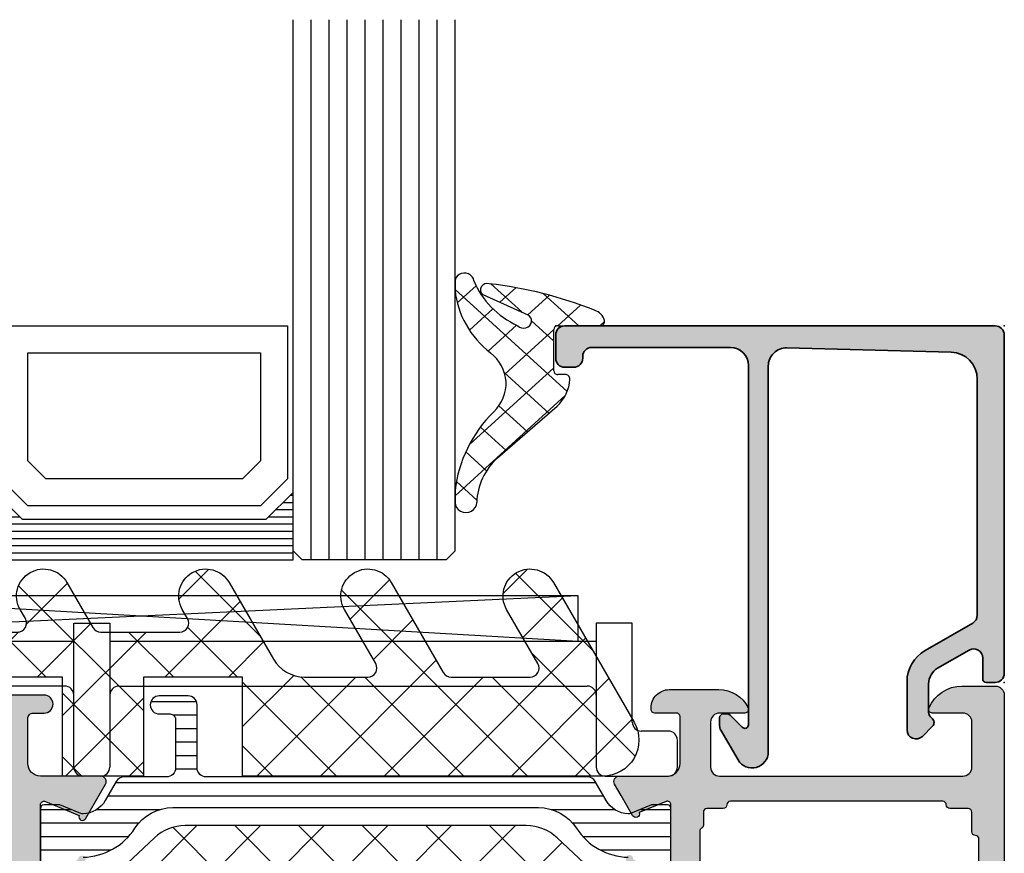
# Model space of a CAD drawing. Extents: x -5165 to -258, y -5109 to 3401.
# Drawn here: x -4964 to -4910, y -4572 to -4526 of the extents above; entities that cross this region are included whole.
import ezdxf

# ---------------------------------------------------------------- set-up
doc = ezdxf.new("R2010")
doc.units = 0
doc.header["$LTSCALE"] = 5
doc.header["$MEASUREMENT"] = 0
doc.layers.get('0').update_dxf_attribs({"linetype": 'CONTINUOUS'})
doc.layers.add('Al_Insert_points', color=6, linetype='CONTINUOUS', lineweight=25)
doc.layers.add('Al_Profiles', color=2, linetype='CONTINUOUS', lineweight=35)
doc.layers.add('Al_Solid_Hatch', color=50, linetype='CONTINUOUS')
doc.layers.add('RE_HATCH', color=31, linetype='CONTINUOUS')

# ---------------------------------------------------------------- blocks, each defined once
blk = doc.blocks.new('KAW_3001310', base_point=(-72.2, 0))
at = {"layer": 'Al_Solid_Hatch', "linetype": 'ByBlock'}
h = blk.add_hatch(color=256, dxfattribs=at)
h.dxf.hatch_style = 1
edge = h.paths.add_edge_path(flags=16)
edge.add_arc((-70.30000224533698, 28.89999885113937), 0.4999977546643325, 179.9998683496781, 225.0000078173665, ccw=False)
edge.add_line((-70.8, 28.9), (-70.8, 32.1))
edge.add_arc((-70.60000014941502, 32.10000014941504), 0.1999998505850289, 89.99995719571513, 180.000042804287, ccw=False)
edge.add_line((-70.6, 32.3), (-70.4, 32.3))
edge.add_arc((-70.39999985058498, 32.49999985058496), 0.1999998505850219, 269.9999571957151, 360.000042804287)
edge.add_line((-70.2, 32.5), (-70.2, 33.6))
edge.add_arc((-70.39999985058498, 33.60000014941504), 0.1999998505850289, 359.999957195713, 450.000042804285)
edge.add_line((-70.4, 33.8), (-70.6, 33.8))
edge.add_arc((-70.60000014941502, 33.99999985058496), 0.1999998505850219, 179.999957195713, 270.00004280428493, ccw=False)
edge.add_line((-70.8, 34), (-70.8, 37.5))
edge.add_arc((-70.60000014941502, 37.50000014941504), 0.1999998505850289, 89.99995719571513, 180.000042804287, ccw=False)
edge.add_line((-70.6, 37.7), (-70.4, 37.7))
edge.add_arc((-70.39999985058498, 37.89999985058496), 0.1999998505850147, 269.9999571957151, 360.000042804287)
edge.add_line((-70.2, 37.9), (-70.2, 39))
edge.add_arc((-70.00000014941503, 39.00000014941504), 0.1999998505850289, 89.99995719571513, 180.000042804287, ccw=False)
edge.add_line((-70, 39.2), (-68.899998, 39.2))
edge.add_arc((-68.89999785058495, 39.39999985058496), 0.1999998505850147, 269.999957195711, 360.000042804287)
edge.add_arc((-68.49999814941503, 39.40000014941504), 0.1999998505850147, 89.99995719571513, 180.000042804289, ccw=False)
edge.add_line((-68.499998, 39.6), (-57.012699, 39.6))
edge.add_arc((-57.01269885058497, 39.40000014941504), 0.1999998505850219, -4.2804286977116135e-05, 90.00004280428487, ccw=False)
edge.add_arc((-56.61269914941504, 39.39999985058496), 0.1999998505850219, 179.999957195713, 270.000042804287)
edge.add_line((-56.612699, 39.2), (-55.5, 39.2))
edge.add_arc((-55.49999985058496, 39.00000014941504), 0.1999998505850219, -4.2804286977116135e-05, 90.00004280428698, ccw=False)
edge.add_line((-55.3, 39), (-55.3, 37.90000300000001))
edge.add_arc((-55.09999994554805, 37.90000311219476), 0.2000000544519795, 180.0000321414209, 239.9999909937257)
edge.add_arc((-55.30000005445194, 37.55359288780523), 0.2000000544519725, 3.2141424981091404e-05, 59.99999099372923, ccw=False)
edge.add_line((-55.1, 37.553593), (-55.1, 30.446412))
edge.add_arc((-55.30000005445195, 30.44641211219476), 0.2000000544519795, 300.00000900627253, 359.99996785857604, ccw=False)
edge.add_arc((-55.09999994554806, 30.10000188780524), 0.2000000544519663, 120.0000090062718, 179.999967858577)
edge.add_line((-55.3, 30.100002), (-55.3, 29))
edge.add_arc((-55.49999985058496, 28.99999985058496), 0.1999998505850219, -90.00004280428698, 4.2804286977116135e-05, ccw=False)
edge.add_line((-55.5, 28.8), (-56.599998, 28.8))
edge.add_arc((-56.59999814941503, 28.60000014941504), 0.1999998505850147, 89.99995719571504, 180.000042804288)
edge.add_arc((-56.99999785058496, 28.59999985058496), 0.1999998505850219, -90.00004280428698, 4.2804286977116135e-05, ccw=False)
edge.add_line((-56.999998, 28.4), (-61.599998, 28.4))
edge.add_arc((-61.59999814941503, 28.59999985058496), 0.1999998505850183, 179.999957195712, 270.00004280428493, ccw=False)
edge.add_arc((-61.99999785058496, 28.60000014941504), 0.1999998505850219, 359.999957195713, 450.000042804287)
edge.add_line((-61.999998, 28.8), (-62.999998, 28.8))
edge.add_arc((-62.99999814941503, 28.60000014941504), 0.1999998505850183, 89.99995719571301, 180.000042804287)
edge.add_arc((-63.39999785058497, 28.59999985058496), 0.1999998505850219, -90.00004280428499, 4.2804288000297674e-05, ccw=False)
edge.add_line((-63.399998, 28.4), (-70.3, 28.4))
edge.add_arc((-70.300000441758, 28.89999946176564), 0.4999994617658349, 224.9999111541045, 270.0000506217929, ccw=False)
edge = h.paths.add_edge_path(flags=16)
edge.add_line((-65.6, 6.7), (-65.6, 1.899999999999999))
edge.add_arc((-66.0999996264624, 1.899999626462408), 0.4999996264625511, -90.00004280428658, 4.2804286977116135e-05, ccw=False)
edge.add_line((-66.1, 1.4), (-70.3, 1.4))
edge.add_arc((-70.30000037353759, 1.899999626462408), 0.4999996264625478, 179.999957195713, 270.0000428042866, ccw=False)
edge.add_line((-70.8, 1.9), (-70.8, 26.5))
edge.add_arc((-70.30000103823436, 26.50000164886063), 0.4999989617683598, 135.0000494782145, 180.0001889459024, ccw=False)
edge.add_arc((-70.30000164886061, 26.50000103823436), 0.4999989617683651, 89.99981105409893, 134.999950521787, ccw=False)
edge.add_line((-70.3, 27), (-63.9, 27))
edge.add_arc((-63.89999962646241, 26.50000037353759), 0.4999996264625475, -4.2804286977116135e-05, 90.00004280428658, ccw=False)
edge.add_line((-63.4, 26.5), (-63.4, 8.7))
edge.add_arc((-63.89999962646241, 8.699999626462407), 0.4999996264625511, -90.00004280428658, 4.2804286977116135e-05, ccw=False)
edge.add_line((-63.9, 8.2), (-64.1, 8.2))
edge.add_arc((-64.10000112061277, 6.700001120612774), 1.499998879387644, 89.99995719571288, 180.0000428042869)
edge = h.paths.add_edge_path()
edge.add_line((-62, 0.5), (-62, 2))
edge.add_arc((-62.49999962646241, 2.000000373537592), 0.4999996264625511, 359.9999571957131, 450.0000428042866)
edge.add_line((-62.5, 2.5), (-62.6, 2.5))
edge.add_arc((-62.60000014941504, 2.300000149415039), 0.199999850585017, 89.99995719571301, 180.0000428042877)
edge.add_line((-62.8, 2.3), (-62.8, 2))
edge.add_arc((-63.6, 2), 0.8000000000000043, -180, 0, ccw=False)
edge.add_line((-64.4, 2), (-64.4, 6))
edge.add_arc((-63.6, 6), 0.8000000000000043, 0, 180, ccw=False)
edge.add_line((-62.8, 6), (-62.8, 5.7))
edge.add_arc((-62.60000014941504, 5.699999850584961), 0.1999998505850147, 179.9999571957123, 270.000042804287)
edge.add_line((-62.6, 5.5), (-62.5, 5.5))
edge.add_arc((-62.49999962646241, 5.999999626462408), 0.4999996264625475, 269.9999571957134, 360.000042804287)
edge.add_line((-62, 6), (-62, 26.5))
edge.add_arc((-61.50000037353759, 26.50000037353759), 0.4999996264625511, 89.99995719571342, 180.000042804287, ccw=False)
edge.add_line((-61.5, 27), (-55.8, 27))
edge.add_arc((-55.79999962646241, 26.50000037353759), 0.4999996264625475, -4.2804286977116135e-05, 90.00004280428658, ccw=False)
edge.add_line((-55.3, 26.5), (-55.3, 23.4))
edge.add_arc((-55.49999985058496, 23.39999985058496), 0.1999998505850219, -90.00004280428698, 4.2804286977116135e-05, ccw=False)
edge.add_line((-55.5, 23.2), (-57.099998, 23.2))
edge.add_arc((-57.09999814941503, 23.00000014941504), 0.1999998505850147, 89.99995719571504, 180.000042804288)
edge.add_arc((-56.49999859766015, 22.99999940233985), 0.7999994023400733, 179.999957195713, 270.000042804287)
edge.add_line((-56.499998, 22.2), (-54.2, 22.2))
edge.add_arc((-54.19999962646241, 22.69999962646241), 0.4999996264625475, 269.9999571957134, 360.000042804287)
edge.add_line((-53.7, 22.7), (-53.7, 26.800002))
edge.add_arc((-53.50000014941504, 26.80000214941504), 0.1999998505850219, 89.99995719571302, 180.000042804286, ccw=False)
edge.add_line((-53.5, 27.000002), (-50.148275, 27.000002))
edge.add_arc((-50.14827527037772, 27.30000213082421), 0.3000001308243274, 270.000051638318, 390.0001772553265)
edge.add_line((-49.888468, 27.450003), (-50.994143, 29.365076))
edge.add_arc((-51.16734786831724, 29.26507541995205), 0.2000001060467696, 30.00017433838256, 202.4999047727146)
edge.add_line((-51.352124, 29.188539), (-53.223463, 28.413405))
edge.add_arc((-53.30000011782795, 28.5981806002934), 0.199999882172956, 180.000171971493, 292.50014773755396, ccw=False)
edge.add_line((-53.5, 28.59818), (-53.5, 32.199989))
edge.add_arc((-53.30000014941503, 32.19998914941503), 0.1999998505850219, 89.99995719571302, 180.000042804285, ccw=False)
edge.add_line((-53.3, 32.399989), (-52.75, 32.399989))
edge.add_line((-52.75, 32.399989), (-51.399918, 31.620519))
edge.add_arc((-51.19999981780696, 31.61480519640817), 0.1999998178070536, 178.3628916047829, 359.9999437331518)
edge.add_line((-51, 31.614805), (-51, 31.961216))
edge.add_arc((-53.99999593445851, 31.96121645997695), 2.999995934458546, 359.9999912150754, 395.6273218466144)
edge.add_arc((-51.15511905713517, 34.000001), 0.4999993295048268, 144.3726679281316, 215.6273320718677, ccw=False)
edge.add_arc((-53.9999959344585, 36.03878554002304), 2.999995934458537, 324.3726781533856, 360.0000087849247)
edge.add_line((-51, 36.038786), (-51, 36.385197))
edge.add_arc((-51.19999981780696, 36.38519680359183), 0.1999998178070582, 5.626684617588954e-05, 181.6371083952181)
edge.add_line((-51.399918, 36.379483), (-52.75, 35.600013))
edge.add_line((-52.75, 35.600013), (-53.3, 35.600013))
edge.add_arc((-53.30000014941503, 35.80001285058496), 0.1999998505850219, 179.999957195713, 270.000042804287, ccw=False)
edge.add_line((-53.5, 35.800013), (-53.5, 39.401822))
edge.add_arc((-53.30000011782795, 39.4018213997066), 0.1999998821729519, 67.49985226244559, 179.999828028508, ccw=False)
edge.add_line((-53.223463, 39.586597), (-51.352124, 38.811463))
edge.add_arc((-51.16734786831724, 38.73492658004795), 0.2000001060467681, 157.5000952272863, 329.9998256616157)
edge.add_line((-50.994143, 38.634926), (-49.888468, 40.549999))
edge.add_arc((-50.14827527037772, 40.6999998691758), 0.3000001308243331, 329.9998227446729, 449.999948361682)
edge.add_line((-50.148275, 41), (-53.49921, 41))
edge.add_arc((-53.49921052295262, 41.69999947704738), 0.699999477047573, 179.9999571957133, 270.00004280428664, ccw=False)
edge.add_line((-54.19921, 41.7), (-54.19921, 44.2))
edge.add_arc((-53.89921022412256, 44.20000022412255), 0.2999997758775292, 89.99995719571228, 180.0000428042863, ccw=False)
edge.add_line((-53.89921, 44.5), (-53.29921, 44.5))
edge.add_arc((-53.29921, 45), 0.5, 270, 450)
edge.add_line((-53.29921, 45.5), (-56.49921999999999, 45.5))
edge.add_arc((-56.49921952321451, 44.69999904966081), 0.8000009503393315, 90.00003414720412, 179.6323058046116)
edge.add_arc((-57.09920814769223, 44.70384996777992), 0.1999999677799725, 179.6324357636652, 270.0000423107151)
edge.add_line((-57.099208, 44.50385), (-55.89921, 44.50385))
edge.add_arc((-55.89920985058497, 44.30385014941503), 0.1999998505850219, -4.2804286977116135e-05, 90.00004280428487, ccw=False)
edge.add_line((-55.69921, 44.30385), (-55.69921, 41.5))
edge.add_arc((-56.19920962646241, 41.49999962646241), 0.4999996264625511, -90.00004280428658, 4.28042865792122e-05, ccw=False)
edge.add_line((-56.19921, 41), (-69.706209, 41))
edge.add_arc((-69.70620901224827, 41.50000005242906), 0.5000000524290587, 180.7162218294865, 270.00000140354757, ccw=False)
edge.add_line((-70.20617, 41.49375), (-70.4, 57))
edge.add_line((-70.4, 57), (-70.4, 59.5))
edge.add_arc((-69.9000003735376, 59.50000037353759), 0.4999996264625511, 89.99995719571342, 180.0000428042866, ccw=False)
edge.add_line((-69.9, 60), (-69, 60))
edge.add_arc((-68.99999985058497, 59.80000014941503), 0.1999998505850219, -4.2804286977116135e-05, 90.00004280428487, ccw=False)
edge.add_line((-68.8, 59.8), (-68.8, 58.9))
edge.add_arc((-68.4, 58.9), 0.3999999999999915, 180, 360)
edge.add_line((-68, 58.9), (-68, 62))
edge.add_arc((-68.49999962646241, 62.00000037353759), 0.4999996264625511, 359.9999571957134, 450.0000428042866)
edge.add_line((-68.5, 62.5), (-68.8, 62.5))
edge.add_arc((-68.80000014941504, 62.30000014941503), 0.1999998505850219, 89.99995719571098, 180.000042804287)
edge.add_line((-69, 62.3), (-69, 61.7))
edge.add_arc((-69.49999962646241, 61.69999962646241), 0.4999996264625511, -90.00004280428658, 4.28042865792122e-05, ccw=False)
edge.add_line((-69.5, 61.2), (-70.1, 61.2))
edge.add_arc((-70.10000037353758, 61.69999962646241), 0.4999996264625511, 179.9999571957134, 270.0000428042866, ccw=False)
edge.add_line((-70.6, 61.7), (-70.6, 66.3))
edge.add_arc((-70.10000037353758, 66.30000037353759), 0.4999996264625511, 89.99995719571342, 180.0000428042866, ccw=False)
edge.add_line((-70.1, 66.8), (-69.5, 66.8))
edge.add_arc((-69.49999962646241, 66.30000037353759), 0.4999996264625511, -4.28042865792122e-05, 90.00004280428658, ccw=False)
edge.add_line((-69, 66.3), (-69, 65.7))
edge.add_arc((-68.80000014941504, 65.69999985058496), 0.1999998505850147, 179.999957195711, 270.000042804289)
edge.add_line((-68.8, 65.5), (-68.5, 65.5))
edge.add_arc((-68.49999962646241, 65.99999962646241), 0.4999996264625511, 269.9999571957134, 360.0000428042866)
edge.add_line((-68, 66), (-68, 67.5))
edge.add_arc((-68.49999962646241, 67.50000037353759), 0.4999996264625511, 359.9999571957134, 450.0000428042866)
edge.add_line((-68.5, 68), (-71.7, 68))
edge.add_arc((-71.70000037353759, 67.50000037353759), 0.4999996264625511, 89.99995719571342, 180.0000428042866)
edge.add_line((-72.2, 67.5), (-72.2, 0.5))
edge.add_arc((-71.70000037353759, 0.4999996264624083), 0.4999996264625511, 179.9999571957131, 270.0000428042866)
edge.add_line((-71.7, 0), (-62.5, 0))
edge.add_arc((-62.49999962646241, 0.4999996264624083), 0.4999996264625478, 269.9999571957134, 360.000042804287)
h = blk.add_hatch(color=256, dxfattribs=at)
h.dxf.hatch_style = 1
edge = h.paths.add_edge_path(flags=16)
edge.add_arc((-15.20499870351845, 39.40001275050493), 0.2000012964817043, 135.0000095180447, 179.9999285253897)
edge.add_arc((-15.60499985058496, 39.40001285058496), 0.1999998505850201, -90.00004280428698, 4.2804286977116135e-05, ccw=False)
edge.add_line((-15.605, 39.200013), (-16.505, 39.200013))
edge.add_arc((-16.50500014941504, 39.00001314941504), 0.1999998505850147, 89.99995719571301, 180.000042804287)
edge.add_line((-16.705, 39.000013), (-16.705, 38.273218))
edge.add_arc((-16.90500005445194, 38.27321811219477), 0.2000000544519759, 300.00000900627066, 359.999967858575, ccw=False)
edge.add_arc((-16.70499994554806, 37.92680788780523), 0.2000000544519725, 120.0000090062708, 179.999967858575)
edge.add_line((-16.905, 37.926808), (-16.905, 34.000013))
edge.add_line((-16.905, 34.000013), (-16.905, 30.073218))
edge.add_arc((-16.70499994554806, 30.07321811219477), 0.2000000544519724, 180.000032141424, 239.9999909937292)
edge.add_arc((-16.90500005445194, 29.72680788780524), 0.2000000544519725, 3.2141424014753284e-05, 59.99999099372923, ccw=False)
edge.add_line((-16.705, 29.726808), (-16.705, 29.000013))
edge.add_arc((-16.50500014941503, 29.00001285058497), 0.1999998505850219, 179.999957195714, 270.000042804286)
edge.add_line((-16.505, 28.800013), (-15.605, 28.800013))
edge.add_arc((-15.60499985058496, 28.60001314941503), 0.1999998505850219, -4.2804286010778014e-05, 90.00004280428749, ccw=False)
edge.add_arc((-15.20500014941504, 28.60001285058497), 0.1999998505850183, 179.999957195714, 270.000042804287)
edge.add_line((-15.205, 28.400013), (-9.311351, 28.400013))
edge.add_line((-9.311351, 28.400013), (-3.417702, 28.400013))
edge.add_arc((-3.417701850584963, 28.60001285058497), 0.1999998505850219, 269.9999571957129, 360.000042804286)
edge.add_arc((-3.017702149415037, 28.60001314941503), 0.1999998505850188, 89.99995719571291, 180.000042804286, ccw=False)
edge.add_line((-3.017702, 28.800013), (-2.005, 28.800013))
edge.add_arc((-2.004999850584963, 29.00001285058497), 0.1999998505850219, 269.9999571957129, 360.000042804286)
edge.add_line((-1.805, 29.000013), (-1.805, 30.100013))
edge.add_arc((-1.605000149415037, 30.10001314941503), 0.1999998505850185, 89.99995719571291, 180.000042804286, ccw=False)
edge.add_arc((-1.604999850584963, 30.50001285058497), 0.1999998505850219, 269.9999571957129, 360.000042804286)
edge.add_line((-1.405, 30.500013), (-1.405, 34.000013))
edge.add_line((-1.405, 34.000013), (-1.405, 37.500013))
edge.add_arc((-1.604999850584961, 37.50001314941504), 0.1999998505850167, 359.999957195713, 450.0000428042877)
edge.add_arc((-1.605000149415035, 37.90001285058496), 0.1999998505850219, 179.999957195713, 270.00004280428664, ccw=False)
edge.add_line((-1.805, 37.900013), (-1.805, 39.000013))
edge.add_arc((-2.004999850584961, 39.00001314941504), 0.1999998505850167, 359.999957195713, 450.0000428042877)
edge.add_line((-2.005, 39.200013), (-3.017702, 39.200013))
edge.add_arc((-3.017702149415035, 39.40001285058496), 0.1999998505850219, 179.999957195713, 270.00004280428664, ccw=False)
edge.add_arc((-3.417701850584961, 39.40001314941503), 0.1999998505850165, 359.999957195715, 450.0000428042877)
edge.add_line((-3.417702, 39.600013), (-9.311351, 39.600013))
edge.add_line((-9.311351, 39.600013), (-15.205, 39.600013))
edge.add_arc((-15.20500045761412, 39.40001341062764), 0.1999995893728843, 89.99986890294302, 134.9997879102868)
edge = h.paths.add_edge_path()
edge.add_arc((-15.7999994230145, 41.5000140201831), 0.5000005769865454, 180.0001169042369, 225.0000359115814)
edge.add_arc((-15.79999897981691, 41.50001357698549), 0.500000576986533, 224.9999640884192, 269.9998830957637)
edge.add_line((-15.8, 41.000013), (-2.300000000000001, 41.000013))
edge.add_arc((-2.299999626462408, 41.50001262646241), 0.4999996264625511, 269.9999571957131, 360.0000428042866)
edge.add_line((-1.8, 41.500013), (-1.8, 44.000013))
edge.add_arc((-2.299999626462408, 44.00001337353759), 0.4999996264625478, 359.9999571957134, 450.0000428042869)
edge.add_line((-2.3, 44.500013), (-4, 44.500013))
edge.add_arc((-3.999999946877254, 44.70001314203694), 0.2000001420369485, 157.1146117659053, 269.9999847814652, ccw=False)
edge.add_arc((-2.341686740065796, 44.00001145360483), 2.000001546395572, 90.0000360944282, 157.1145832278071, ccw=False)
edge.add_line((-2.341688, 46.000013), (-0.5, 46.000013))
edge.add_arc((-0.4999996264624083, 45.50001337353759), 0.4999996264625511, -4.28042865792122e-05, 90.00004280428698, ccw=False)
edge.add_line((0, 45.500013), (0, 22.500013))
edge.add_arc((-0.4999996264624083, 22.50001262646241), 0.4999996264625478, -90.00004280428698, 4.2804286977116135e-05, ccw=False)
edge.add_line((-0.5, 22.000013), (-2.341688, 22.000013))
edge.add_arc((-2.341685986286403, 24.00001504639517), 2.000002046396188, 202.8853951780351, 269.99994231141386, ccw=False)
edge.add_arc((-4.000000278539779, 23.30001335796306), 0.1999996420371372, 89.99992020408843, 202.8852932196481, ccw=False)
edge.add_line((-4, 23.500013), (-2.3, 23.500013))
edge.add_arc((-2.299999626462408, 24.00001262646241), 0.4999996264625475, 269.9999571957131, 360.000042804287)
edge.add_line((-1.8, 24.000013), (-1.8, 26.500013))
edge.add_arc((-2.299999626462408, 26.50001337353759), 0.4999996264625478, 359.999957195713, 450.0000428042869)
edge.add_line((-2.3, 27.000013), (-15.8, 27.000013))
edge.add_arc((-15.80000037353759, 26.50001337353759), 0.4999996264625475, 89.99995719571301, 180.000042804287)
edge.add_line((-16.3, 26.500013), (-16.3, 24.000013))
edge.add_arc((-15.80000037353759, 24.00001262646241), 0.4999996264625475, 179.999957195713, 270.000042804287)
edge.add_line((-15.8, 23.500013), (-14.4, 23.500013))
edge.add_arc((-14.39999996565185, 23.30001282264107), 0.2000001773589298, -25.944398547724802, 90.00000984001122, ccw=False)
edge.add_arc((-15.8387476573085, 24.0000106311639), 1.799997631164398, 269.99995726074604, 334.055567395149, ccw=False)
edge.add_line((-15.838749, 22.200013), (-18.6, 22.200013))
edge.add_arc((-18.60000074707519, 23.20001225292482), 0.9999992529250951, 179.999957195713, 270.000042804287, ccw=False)
edge.add_line((-19.6, 23.200013), (-19.6, 23.300013))
edge.add_arc((-19.40000014941504, 23.30001314941504), 0.1999998505850219, 89.99995719571302, 180.000042804287, ccw=False)
edge.add_line((-19.4, 23.500013), (-18.2, 23.500013))
edge.add_arc((-18.19999985058497, 23.70001285058497), 0.1999998505850219, 269.999957195714, 360.000042804287)
edge.add_line((-18, 23.700013), (-18, 26.300013))
edge.add_arc((-18.69999947704737, 26.30001352295263), 0.6999994770475695, 359.999957195713, 450.0000428042867)
edge.add_line((-18.7, 27.000013), (-21.366749, 27.000013))
edge.add_arc((-21.36674856829696, 27.30001289063105), 0.2999998906313601, 149.9999638210564, 269.9999175507627, ccw=False)
edge.add_line((-21.626556, 27.450013), (-21.263591, 28.078687))
edge.add_line((-21.263591, 28.078687), (-20.627643, 29.180182))
edge.add_arc((-20.442867, 29.1036455), 0.2000000150206237, -22.49994039559408, 157.5000596044059, ccw=False)
edge.add_line((-20.258091, 29.027109), (-18.776537, 28.413429))
edge.add_arc((-18.70000021626153, 28.5982051002934), 0.2000002162615534, 247.4999955020281, 359.9999712680878)
edge.add_line((-18.5, 28.598205), (-18.5, 32.200013))
edge.add_arc((-18.69999985058497, 32.20001314941504), 0.1999998505850219, 359.999957195713, 450.000042804286)
edge.add_line((-18.7, 32.400013), (-19.24, 32.400013))
edge.add_line((-19.24, 32.400013), (-20.602212, 31.61354))
edge.add_arc((-20.8000000217819, 31.58387706476346), 0.1999999782181106, -179.99998144663368, 8.529273127177476, ccw=False)
edge.add_line((-21, 31.583877), (-21, 31.961227))
edge.add_arc((-18.00000906156529, 31.96123027989816), 2.999990938436506, 149.3563433069634, 180.0000626416297, ccw=False)
edge.add_arc((-21.44141797415908, 34.00001349999999), 1.000000601836075, 329.3564045530307, 390.6435954469697)
edge.add_arc((-18.00000906156527, 36.03879672010184), 2.999990938436517, 179.9999373583701, 210.6436566930363, ccw=False)
edge.add_line((-21, 36.0388), (-21, 36.41615))
edge.add_arc((-20.8000000217819, 36.41614993523654), 0.1999999782181126, -8.529273127175372, 179.9999814466327, ccw=False)
edge.add_line((-20.602212, 36.386487), (-19.24, 35.600013))
edge.add_line((-19.24, 35.600013), (-18.7, 35.600013))
edge.add_arc((-18.69999985058497, 35.80001285058496), 0.1999998505850219, 269.999957195714, 360.000042804287)
edge.add_line((-18.5, 35.800013), (-18.5, 39.401822))
edge.add_arc((-18.69999988217206, 39.40182139970659), 0.199999882172959, 0.0001719714939995592, 112.5001477375527)
edge.add_line((-18.776537, 39.586597), (-20.258091, 38.972918))
edge.add_arc((-20.442867, 38.89638100000001), 0.200000206362391, -157.49992726848984, 22.500072731508283, ccw=False)
edge.add_line((-20.627643, 38.819844), (-21.263591, 39.92134))
edge.add_line((-21.263591, 39.92134), (-21.626556, 40.550013))
edge.add_arc((-21.36674856829696, 40.70001310936895), 0.2999998906313611, 90.00008244923731, 210.0000361789436, ccw=False)
edge.add_line((-21.366749, 41.000013), (-18.7, 41.000013))
edge.add_arc((-18.69999947704737, 41.70001247704737), 0.6999994770475658, 269.999957195713, 360.0000428042867)
edge.add_line((-18, 41.700013), (-18, 44.300013))
edge.add_arc((-18.19999985058497, 44.30001314941504), 0.1999998505850219, 359.999957195713, 450.000042804286)
edge.add_line((-18.2, 44.500013), (-19.4, 44.500013))
edge.add_arc((-19.40000014941504, 44.70001285058497), 0.1999998505850219, 179.999957195715, 270.000042804288, ccw=False)
edge.add_line((-19.6, 44.700013), (-19.6, 44.800013))
edge.add_arc((-18.60000074707519, 44.80001374707518), 0.9999992529250951, 89.99995719571302, 180.000042804287, ccw=False)
edge.add_line((-18.6, 45.800013), (-15.838749, 45.800013))
edge.add_arc((-15.83874765730851, 44.0000153688361), 1.799997631164398, 25.944432604850817, 90.00004273925379, ccw=False)
edge.add_arc((-14.39999996565185, 44.70001317735893), 0.2000001773589281, -90.00000984001173, 25.944398547724973, ccw=False)
edge.add_line((-14.4, 44.500013), (-15.8, 44.500013))
edge.add_arc((-15.80000037353759, 44.00001337353759), 0.4999996264625511, 89.99995719571301, 180.0000428042866)
edge.add_line((-16.3, 44.000013), (-16.3, 41.500013))
at = {"layer": 'RE_HATCH', "linetype": 'ByBlock'}
h = blk.add_hatch(dxfattribs=at)
h.set_pattern_fill('ANSI31', scale=6, angle=135)
h.set_pattern_definition([(180, (0, 0), (-1.110223024625157e-16, -0.75), [])])
edge = h.paths.add_edge_path()
edge.add_arc((-20.88191291257732, 36.19577528078207), 0.30000040725979, 60.00028471704093, 88.76500771024217, ccw=False)
edge.add_line((-20.731914, 36.455584), (-19.25, 35.6))
edge.add_line((-19.25, 35.6), (-18.7, 35.6))
edge.add_arc((-18.69999985058496, 35.79999985058497), 0.1999998505850219, 269.999957195713, 360.0000428042849)
edge.add_line((-18.5, 35.8), (-18.5, 39.2))
edge.add_arc((-18.69999985058496, 39.20000014941503), 0.1999998505850183, 359.999957195715, 450.000042804287)
edge.add_line((-18.7, 39.4), (-19.580564, 39.4))
edge.add_line((-19.580564, 39.4), (-20.74166, 38.919058))
edge.add_arc((-20.85646514178788, 39.19622057358399), 0.2999988546255364, 267.30306358520534, 292.5001137788931, ccw=False)
edge.add_arc((-20.80000097331661, 40.39489025900078), 1.49999769506593, 209.9999299356217, 267.303041612342, ccw=False)
edge.add_line((-22.099038, 39.644893), (-22.708204, 40.7))
edge.add_arc((-23.14121703048691, 40.44999943085709), 0.5000005691429151, 30.00003765415608, 89.99999650646113)
edge.add_line((-23.141217, 40.95), (-44.3, 40.95))
edge.add_arc((-44.30000037353759, 41.44999962646241), 0.4999996264625511, 179.9999571957134, 270.0000428042866, ccw=False)
edge.add_line((-44.8, 41.45), (-44.8, 44.95))
edge.add_arc((-45.29999962646241, 44.95000037353759), 0.4999996264625511, 359.9999571957134, 450.0000428042866)
edge.add_line((-45.3, 45.45), (-46.9, 45.45))
edge.add_arc((-46.9, 44.95), 0.5, 90, 270)
edge.add_line((-46.9, 44.45), (-46.3, 44.45))
edge.add_arc((-46.29999977587745, 44.15000022412255), 0.2999997758775363, -4.280428629499511e-05, 90.0000428042863, ccw=False)
edge.add_line((-46, 44.15), (-46, 41.45))
edge.add_arc((-46.49999962646241, 41.44999962646241), 0.4999996264625511, -90.00004280428658, 4.28042865792122e-05, ccw=False)
edge.add_line((-46.5, 40.95), (-48.858783, 40.95))
edge.add_arc((-48.85878296951309, 40.44999943085708), 0.5000005691429203, 90.00000349353846, 149.9999623458432)
edge.add_line((-49.29179600000001, 40.7), (-49.900962, 39.644893))
edge.add_arc((-51.19999902668339, 40.39489025900078), 1.499997695065937, 272.69695838765824, 330.0000700643784, ccw=False)
edge.add_arc((-51.14353485821212, 39.19622057358399), 0.2999988546255445, 247.4998862211068, 272.6969364147946, ccw=False)
edge.add_line((-51.25834, 38.919058), (-52.419436, 39.4))
edge.add_line((-52.419436, 39.4), (-53.3, 39.4))
edge.add_arc((-53.30000014941503, 39.20000014941503), 0.1999998505850219, 89.99995719571301, 180.000042804285)
edge.add_line((-53.5, 39.2), (-53.5, 35.8))
edge.add_arc((-53.30000014941503, 35.79999985058497), 0.1999998505850219, 179.999957195715, 270.000042804287)
edge.add_line((-53.3, 35.6), (-52.75, 35.6))
edge.add_line((-52.75, 35.6), (-51.268086, 36.455584))
edge.add_arc((-51.11808708742268, 36.19577528078209), 0.3000004072597691, 91.23499228975919, 119.99971528296061, ccw=False)
edge.add_arc((-51.19999984875486, 39.99489118184226), 3.499998451972725, 271.2351779351233, 327.2608532224856)
edge.add_arc((-46.15315039318529, 36.74999513893307), 2.500004861067449, 90.00003682540898, 147.260761636011, ccw=False)
edge.add_line((-46.153152, 39.25), (-25.846848, 39.25))
edge.add_arc((-25.84684960681471, 36.74999513893307), 2.50000486106745, 32.739238363988875, 89.99996317459102, ccw=False)
edge.add_arc((-20.80000015124514, 39.99489118184225), 3.499998451972718, 212.7391467775144, 268.7648220648765)
edge = h.paths.add_edge_path()
edge.add_line((-51.268086, 31.544416), (-52.75, 32.4))
edge.add_line((-52.75, 32.4), (-53.3, 32.4))
edge.add_arc((-53.30000014941503, 32.20000014941503), 0.1999998505850219, 89.99995719571301, 180.000042804285)
edge.add_line((-53.5, 32.2), (-53.5, 28.8))
edge.add_arc((-53.30000014941503, 28.79999985058497), 0.1999998505850219, 179.999957195714, 270.000042804287)
edge.add_line((-53.3, 28.6), (-52.419436, 28.6))
edge.add_line((-52.419436, 28.6), (-51.25834, 29.080942))
edge.add_arc((-51.14353485821212, 28.803779426416), 0.2999988546255477, 87.3030635852055, 112.50011377889291, ccw=False)
edge.add_arc((-51.19999902668339, 27.60510974099921), 1.499997695065934, 29.999929935621708, 87.30304161234181, ccw=False)
edge.add_line((-49.900962, 28.355107), (-49.29179600000001, 27.3))
edge.add_arc((-48.85878296951309, 27.55000056914292), 0.5000005691429187, 210.0000376541568, 269.9999965064616)
edge.add_line((-48.858783, 27.05), (-23.141217, 27.05))
edge.add_arc((-23.14121703048691, 27.55000056914292), 0.5000005691429168, 270.0000034935389, 329.9999623458436)
edge.add_line((-22.708204, 27.3), (-22.099038, 28.355107))
edge.add_arc((-20.80000097331661, 27.60510974099921), 1.499997695065933, 92.69695838765801, 150.0000700643781, ccw=False)
edge.add_arc((-20.85646514178788, 28.80377942641601), 0.299998854625541, 67.49988622110709, 92.69693641479472, ccw=False)
edge.add_line((-20.74166, 29.080942), (-19.580564, 28.6))
edge.add_line((-19.580564, 28.6), (-18.7, 28.6))
edge.add_arc((-18.69999985058497, 28.79999985058497), 0.1999998505850219, 269.999957195714, 360.000042804286)
edge.add_line((-18.5, 28.8), (-18.5, 32.2))
edge.add_arc((-18.69999985058496, 32.20000014941503), 0.1999998505850183, 359.999957195715, 450.000042804287)
edge.add_line((-18.7, 32.4), (-19.25, 32.4))
edge.add_line((-19.25, 32.4), (-20.731914, 31.544416))
edge.add_arc((-20.88191291257732, 31.80422471921793), 0.3000004072597893, 271.23499228975777, 299.9997152829591, ccw=False)
edge.add_arc((-20.80000015124514, 28.00510881815775), 3.499998451972714, 91.23517793512343, 147.2608532224856)
edge.add_arc((-25.84684960681472, 31.25000486106693), 2.500004861067448, 270.0000368254091, 327.26076163601124, ccw=False)
edge.add_line((-25.846848, 28.75), (-46.153152, 28.75))
edge.add_arc((-46.15315039318528, 31.25000486106693), 2.500004861067447, 212.7392383639888, 269.99996317459085, ccw=False)
edge.add_arc((-51.19999984875486, 28.00510881815775), 3.499998451972722, 32.73914677751447, 88.76482206487663)
edge.add_arc((-51.11808708742268, 31.80422471921791), 0.3000004072597688, 240.0002847170394, 268.7650077102408, ccw=False)
at = {"color": 1, "linetype": 'Continuous'}
for p, q in [((-49.983707, 33.08739600000001), (-44.817397, 38.253706)), ((-48.165094, 31.370475), (-41.281863, 38.253706)), ((-46.14915, 29.850885), (-37.746329, 38.253706)), ((-46.14915, 38.156527), (-37.746329, 29.753706)), ((-42.710795, 29.753706), (-34.210795, 38.253706)), ((-42.710795, 38.253706), (-34.210795, 29.753706)), ((-39.175261, 29.753706), (-30.675261, 38.253706)), ((-39.175261, 38.253706), (-30.675261, 29.753706)), ((-35.63972800000001, 29.753706), (-27.139728, 38.253706)), ((-35.63972800000001, 38.253706), (-27.139728, 29.753706)), ((-32.104194, 38.253706), (-24.545529, 30.695041)), ((-28.56866, 38.253706), (-22.726916, 32.411962)), ((-32.104194, 29.753706), (-24.545529, 37.312371))]:
    blk.add_line(p, q, dxfattribs=at)
at = {"color": 40, "linetype": 'Continuous'}
for points in [[(-53.5, 35.800013), (-53.5, 39.401822, -0.534511), (-53.223463, 39.586597), (-51.352124, 38.811463, 0.9366), (-50.994143, 38.634926), (-49.888468, 40.549999, 0.5773510000000001), (-50.148275, 41), (-53.49921, 41, -0.414214), (-54.19921, 41.7), (-54.19921, 44.2, -0.414214), (-53.89921, 44.5), (-53.29921, 44.5, 1), (-53.29921, 45.5), (-56.49921999999999, 45.5, 0.4123350000000001)], [(-18.5, 35.800013), (-18.5, 39.401822, 0.534511), (-18.776537, 39.586597), (-20.258091, 38.972918, -1), (-20.627643, 38.819844), (-21.263591, 39.92134), (-21.626556, 40.550013, -0.57735), (-21.366749, 41.000013), (-18.7, 41.000013, 0.414214), (-18, 41.700013), (-18, 44.300013, 0.414214), (-18.2, 44.500013), (-19.4, 44.500013, -0.414214), (-19.6, 44.700013), (-19.6, 44.800013, -0.414214), (-18.6, 45.800013), (-15.838749, 45.800013, -0.287008), (-14.220156, 44.787513, -0.553992), (-14.4, 44.500013), (-15.8, 44.500013, 0.414214), (-16.3, 44.000013), (-16.3, 41.500013), (-16.3, 41.500013, 0.198912), (-16.153553, 41.14646, 0.198912), (-15.8, 41.000013), (-2.3, 41.000013, 0.414214), (-1.8, 41.500013), (-1.8, 44.000013, 0.414214), (-2.3, 44.500013), (-4, 44.500013, -0.536675), (-4.184257, 44.777791, -0.301511), (-2.341688, 46.000013), (-0.5, 46.000013, -0.414214), (0, 45.500013), (0, 22.500013, -0.414214)], [(-1.405, 34.000013), (-1.405, 37.500013, 0.414214), (-1.605, 37.700013, -0.414214), (-1.805, 37.900013), (-1.805, 39.000013, 0.414214), (-2.005, 39.200013), (-3.017702, 39.200013, -0.414214), (-3.217702, 39.400013, 0.414214), (-3.417702, 39.600013), (-9.311351, 39.600013), (-15.205, 39.600013, 0.198912), (-15.346421, 39.541435), (-15.346421, 39.541435, 0.198912), (-15.405, 39.400013, -0.414214), (-15.605, 39.200013), (-16.505, 39.200013, 0.414214), (-16.705, 39.000013), (-16.705, 38.273218, -0.267949), (-16.805, 38.100013, 0.267949), (-16.905, 37.926808), (-16.905, 34.000013)]]:
    blk.add_lwpolyline(points, format="xyb", dxfattribs=at)
at = {"color": 4, "linetype": 'Continuous'}
for points in [[(-18.5, 35.8), (-18.5, 39.2, 0.414214), (-18.7, 39.4), (-19.580564, 39.4), (-20.74166, 38.919058, -0.110388), (-20.870581, 38.89655399999999, -0.255376), (-22.099038, 39.644893), (-22.708204, 40.7, 0.267949), (-23.141217, 40.95), (-44.3, 40.95, -0.414214), (-44.8, 41.45), (-44.8, 44.95, 0.414214), (-45.3, 45.45), (-46.9, 45.45, 1), (-46.9, 44.45), (-46.3, 44.45, -0.414214), (-46, 44.15), (-46, 41.45, -0.414214), (-46.5, 40.95), (-48.858783, 40.95, 0.267949), (-49.29179600000001, 40.7), (-49.900962, 39.644893, -0.255376), (-51.129419, 38.89655399999999, -0.110388), (-51.25834, 38.919058), (-52.419436, 39.4), (-53.3, 39.4, 0.414214), (-53.5, 39.2), (-53.5, 35.8, 0.414214)], [(-51.12455300000001, 36.495706, 0.249447), (-48.256006, 38.102039, -0.255179), (-46.153152, 39.25), (-25.846848, 39.25, -0.255179), (-23.743994, 38.102039, 0.249447), (-20.875447, 36.495706)]]:
    blk.add_lwpolyline(points, format="xyb", dxfattribs=at)
at = {"color": 1, "linetype": 'Continuous'}
blk.add_lwpolyline([(-45.458895, 29.753706), (-26.536289, 29.753706, 0.19145), (-24.820077, 30.435845), (-21.811107, 33.276561, 0.43116), (-21.811107, 34.73085), (-24.820077, 37.571567, 0.19145), (-26.536289, 38.253706), (-45.458895, 38.253706, 0.19145), (-47.175106, 37.571567), (-50.184076, 34.73085, 0.43116), (-50.184076, 33.276561), (-47.175106, 30.435845, 0.19145), (-45.458895, 29.753706)], format="xyb", close=True, dxfattribs=at)
blk = doc.blocks.new('KAW_6001461', base_point=(-8.795041000000001, -5.5))
at = {"color": 1, "linetype": 'Continuous'}
for p, q in [((-8.729327, 4.057271), (-6.853161, 5.933437000000001)), ((-7.639832000000001, 5.959834999999999), (-4.720144999999999, 3.040148999999999)), ((9.215294, 4.324221999999999), (10.880737, 5.989665)), ((10.117496, 5.880176999999999), (13.720167, 2.277506999999999)), ((27.21179600000001, 4.643055), (28.561904, 5.993163)), ((27.905895, 5.769448000000001), (32.16047800000001, 1.514864)), ((0.318527, 5.072544999999999), (7.25, -1.858927999999999)), ((0.7576840000000001, 2.937679999999999), (3.028156999999999, 5.208153)), ((18.714023, 3.216349999999999), (20.90183, 5.404156999999999)), ((18.241164, 4.827576999999999), (28.568741, -5.5)), ((28.30208, 2.197805999999999), (30.498233, 4.393958)), ((-7.982180999999999, 1.268884), (-5.265805, 3.985258999999999)), ((8.426605, 0), (12.616214, 4.189608999999999)), ((-8.530401, 3.314871), (-2.75, -2.465529999999999)), ((1.355537999999999, 0), (4.322251999999999, 2.966715)), ((9.700896, 2.761244), (12.462139, 0)), ((20.008119, 0.974912), (22.204271, 3.171063999999999)), ((-7.235033999999999, -1.519504), (-3.215529999999999, 2.5)), ((-4.184182999999999, 2.504186999999999), (-1.679995999999999, 0)), ((-2.179996, 0), (0.323903, 2.503899)), ((-0.644462, 2.5), (1.855538, 0)), ((2.75, -2.141072), (7.391072, 2.5)), ((6.426605, 2.5), (8.926605, 0)), ((11.962139, 0), (13.910309, 1.94817)), ((24.139809, -5.5), (31.792328, 2.152518999999999)), ((28.793955, 1.345854), (34.53492199999999, -4.395112999999998)), ((17.068741, -5.5), (23.498366, 0.929625)), ((12.75, -2.747672999999999), (15.589793, 0.09212000000000001)), ((13.533207, -5.5), (19.033207, 0)), ((15.987408, 0.010266), (21.497673, -5.5)), ((19.533207, 0), (25.033207, -5.5)), ((20.604275, -5.5), (26.104275, 0)), ((26.604275, 0), (32.104275, -5.5)), ((12.75, -0.287861), (17.962139, -5.5)), ((27.675343, -5.5), (33.086423, -0.08891900000000001)), ((-6.470818, -4.290822), (-2.75, -0.570004)), ((2.75, -0.8944620000000001), (7.25, -5.394461999999999)), ((-7.236305999999999, -1.514758), (-3.251063999999999, -5.5)), ((2.926604999999999, -5.5), (7.25, -1.176604999999999)), ((31.210877, -5.5), (34.380519, -2.330358)), ((12.75, -3.823394999999999), (14.426605, -5.5)), ((-4.144461999999999, -5.5), (-2.75, -4.105538)), ((2.75, -4.429996), (3.820003999999999, -5.5)), ((6.462138999999999, -5.5), (7.25, -4.712138999999999))]:
    blk.add_line(p, q, dxfattribs=at)
blk.add_lwpolyline([(0.4059210000000001, 3.75, -1), (3.003997, 5.25), (4.447372000000001, 2.75, 0.267949), (4.880384999999999, 2.5), (9.261583, 2.5, 0.5773500000000001), (9.694596, 3.25), (9.405921, 3.75, -1), (12.003997, 5.25), (14.457735, 1, 0.267949), (16.189786, 0), (19.704959, 0, 0.5773500000000001), (20.137971, 0.75), (18.405921, 3.75, -1), (21.003997, 5.25), (23.890748, 0.25, 0.267949), (24.323761, 0), (28.704959, 0, 0.5773500000000001), (29.137971, 0.75), (27.40592100000001, 3.75, -1), (30.003997, 5.25), (34.478461, -2.5, -0.5773500000000001), (32.746411, -5.5), (12.75, -5.5), (12.75, 0), (7.25, 0), (7.25, -5.5), (2.75, -5.5), (2.75, 0), (-2.75, 0), (-2.75, -5.5), (-4.633809999999999, -5.5, -0.339454), (-6.565661, -4.017637999999999), (-8.74393, 4.111771, -0.8769759999999999), (-5.996002999999999, 5.25), (-4.552627999999999, 2.75, 0.267949), (-4.119615, 2.5), (0.261583, 2.5, 0.5773500000000001), (0.694596, 3.25), (0.4059210000000001, 3.75)], format="xyb", close=True, dxfattribs=at)
blk = doc.blocks.new('KAW_0271333', base_point=(186.713613, 119.916412))
at = {"color": 2, "linetype": 'Continuous'}
for p, q in [((233.267167, 129.916412), (189.767167, 129.916412)), ((189.767167, 129.916412), (233.267167, 127.416412)), ((189.767167, 128.416412), (189.767167, 129.916412)), ((233.267167, 129.916412), (193.767167, 128.097263)), ((233.267167, 127.416412), (233.267167, 129.916412)), ((188.767167, 119.916412), (188.767167, 128.416412)), ((188.767167, 128.416412), (193.767167, 128.416412)), ((193.767167, 128.416412), (193.767167, 124.416412)), ((205.267167, 124.416412), (205.267167, 128.416412)), ((205.267167, 128.416412), (207.267167, 128.416412)), ((207.267167, 128.416412), (207.267167, 124.416412)), ((234.267167, 128.416412), (234.267167, 124.416412)), ((236.267167, 128.416412), (234.267167, 128.416412)), ((236.267167, 122.916412), (236.267167, 128.416412)), ((193.767167, 127.416412), (205.267167, 127.416412)), ((207.267167, 127.416412), (234.267167, 127.416412)), ((204.767167, 124.916412), (194.267167, 124.916412)), ((207.767167, 124.916412), (233.767167, 124.916412)), ((193.767167, 124.416412), (193.767167, 120.416412)), ((205.267167, 120.416412), (205.267167, 124.416412)), ((207.267167, 124.416412), (207.267167, 120.416412)), ((234.267167, 124.416412), (234.267167, 120.416412)), ((186.713613, 123.916412), (188.767167, 123.916412)), ((186.713613, 119.916412), (186.713613, 123.916412)), ((238.267167, 122.416412), (236.767167, 122.416412)), ((238.767167, 120.416412), (238.767167, 121.916412)), ((193.267167, 119.916412), (186.713613, 119.916412)), ((206.767167, 119.916412), (205.767167, 119.916412)), ((234.767167, 119.916412), (238.267167, 119.916412))]:
    blk.add_line(p, q, dxfattribs=at)
for centre, start, end in [((194.267167, 124.416412), 90, 180), ((204.767167, 124.416412), 0, 90), ((207.767167, 124.416412), 90, 180), ((233.767167, 124.416412), 0, 90), ((236.767167, 122.916412), 180, 270), ((238.267167, 121.916412), 0, 90), ((193.267167, 120.416412), 270, 0), ((205.767167, 120.416412), 180, 270), ((206.767167, 120.416412), 270, 0), ((234.767167, 120.416412), 180, 270), ((238.267167, 120.416412), 270, 0)]:
    blk.add_arc(centre, 0.5, start, end, dxfattribs=at)
blk = doc.blocks.new('*U22')
at = {"color": 1, "linetype": 'Continuous'}
for p, q in [((-5.204839999999999, 2.027487999999999), (0.4681510000000002, -3.645502999999998)), ((-5.090942, 1.276464999999998), (-4.140169, 2.227238)), ((-3.387757, 2.331725), (-1.827638999999999, 0.7716069999999999)), ((-2.93046, 1.315625999999998), (-2.125637999999999, 2.120448)), ((-1.511357999999999, 0.613408), (-0.4255170000000001, 1.699249)), ((-0.7179250000000001, 1.783213999999999), (1.062761, 0.002528)), ((-0.000918, 0.002528), (1.154868, 1.158313999999998)), ((-4.480128999999998, -0.234043), (-3.290402999999998, 0.955683)), ((-3.52619, -1.401424), (-2.085312, 0.039454)), ((-1.334411, 0.278379), (-0.203314, -0.8527179999999998)), ((2.12042, 0.002545), (2.369282, 0.251408)), ((-2.685033999999998, -2.681588), (-0.203314, -0.199868)), ((-4.490591999999999, -6.608467), (-0.203314, -2.321188999999999)), ((-2.709726999999998, -2.588945), (-0.4430880000000001, -4.855584999999998)), ((-5.204839999999999, -9.444035), (0.376939, -3.862256)), ((-2.983505, -4.436487000000001), (-1.532726, -5.887266)), ((-3.920844, -5.620468999999999), (-2.622365, -6.918947999999998)), ((-4.664647, -6.997986), (-3.610708999999998, -8.051925)), ((-5.137766, -8.646187), (-4.100317999999998, -9.683635))]:
    blk.add_line(p, q, dxfattribs=at)
blk = doc.blocks.new('KAW_0234713', base_point=(-0.2, 0))
at = {"color": 1, "linetype": 'Continuous'}
blk.add_lwpolyline([(-3.414969, -1.500340999999998, -0.4326350000000002), (-3.247350999999998, -4.769016999999998, 0.161276), (-5.204839999999999, -9.144261), (-5.204839999999999, -9.805149, 1.000012), (-4.104848999999998, -9.805149, -0.192965), (-3.051213999999998, -7.324985999999999), (-0.026693, -4.461337999999998, 0.169674), (0.6126800000000002, -2.964329, 0.4341000000000001), (0.36326, -2.697421999999998), (-0.003317, -2.697421999999998, -0.414267), (-0.203314, -2.497470999999999), (-0.203314, -0.197423, -0.414267), (-0.003317, 0.002528), (2.119393999999998, 0.002528, 0.4724300000000002), (2.363808999999998, 0.30868, 0.250278), (1.864771, 0.8650770000000001, 0.070689), (-3.474019999999998, 2.343104, 0.7973850000000002), (-3.801291, 1.745204), (-1.526037, 0.6228279999999999, -1.153151), (-2.031424, 0.0115, -0.187228), (-4.252355999999998, 2.499781, 1.000093), (-5.204839999999999, 2.421656), (-5.204839999999999, 1.985316, 0.194247), (-3.414969, -1.500340999999998)], format="xyb", close=True, dxfattribs=at)
at = {"color": 1}
blk.add_blockref('*U22', (0, 0), dxfattribs=at)
blk = doc.blocks.new('*U86')
at = {"color": 7, "linetype": 'Continuous'}
for p, q in [((-2121, 1056.6), (-2120.85, 1056.6)), ((-2104.63, 1056.6), (-2104.48, 1056.6)), ((-2121, 1056.2), (-2120.45, 1056.2)), ((-2105.03, 1056.2), (-2104.48, 1056.2)), ((-2121, 1055.8), (-2120.05, 1055.8)), ((-2121, 1055.4), (-2119.65, 1055.4)), ((-2105.83, 1055.4), (-2104.48, 1055.4)), ((-2105.43, 1055.8), (-2104.48, 1055.8)), ((-2121, 1055), (-2104.48, 1055)), ((-2121, 1054.6), (-2104.48, 1054.6)), ((-2121, 1054.2), (-2104.48, 1054.2)), ((-2121, 1053.8), (-2104.48, 1053.8)), ((-2121, 1053.4), (-2104.48, 1053.4)), ((-2121, 1053), (-2104.48, 1053))]:
    blk.add_line(p, q, dxfattribs=at)
blk = doc.blocks.new('170717block')
at = {"layer": 'Al_Solid_Hatch'}
h = blk.add_hatch(color=256, dxfattribs=at)
h.dxf.hatch_style = 1
edge = h.paths.add_edge_path()
edge.add_arc((-24.40000000000001, 18), 0.5, 180, 270, ccw=False)
edge.add_line((-24.90000000000001, 18), (-24.90000000000001, 19.29999999999995))
edge.add_arc((-24.40000000000001, 19.29999999999995), 0.5, 90, 180, ccw=False)
edge.add_line((-24.40000000000001, 19.79999999999995), (-0.5, 19.79999999999995))
edge.add_arc((-0.5, 19.29999999999995), 0.5, 0, 90, ccw=False)
edge.add_line((0, 19.29999999999995), (0, 0.5))
edge.add_arc((-0.5, 0.5), 0.5, -90, 0, ccw=False)
edge.add_line((-0.5, 0), (-1, 0))
edge.add_arc((-1.000000000000028, 0.2000000000000171), 0.2000000000000171, 180, 270.00000000000813, ccw=False)
edge.add_line((-1.200000000000017, 0.2000000000000171), (-1.200000000000017, 1.36602540378442))
edge.add_arc((-1.700000000000017, 1.36602540378442), 0.5, 0, 120.0000000000005)
edge.add_line((-1.950000000000017, 1.79903810567663), (-3.700000000000017, 0.7886751345947971))
edge.add_arc((-3.199999999999989, -0.07735026918965104), 1.000000000000022, 120.0000000000011, 180)
edge.add_line((-4.200000000000017, -0.07735026918965104), (-4.200000000000017, -1.649807804058327))
edge.add_arc((-3.800000000000125, -1.649807804058156), 0.399999999999892, 180.0000000000244, 235.150095420973)
edge.add_arc((-4.19999999999996, -2.224264068711932), 0.2999999999999876, -44.999999999999886, 55.15009542095038, ccw=False)
edge.add_line((-3.987867965644028, -2.436396103067864), (-4.546446609406729, -2.994974746830593))
edge.add_arc((-4.900000000000006, -2.641421356237316), 0.500000000000004, 180, 315, ccw=False)
edge.add_line((-5.400000000000006, -2.641421356237316), (-5.400000000000006, 0.03811978464827348))
edge.add_arc((-3.400000000000034, 0.03811978464827348), 1.999999999999972, 119.9999999999994, 180, ccw=False)
edge.add_line((-4.400000000000006, 1.770170592217141), (-1.75, 3.300148805569648))
edge.add_arc((-1.999999999999972, 3.733161507461858), 0.4999999999999776, 299.9999999999977, 360)
edge.add_line((-1.5, 3.733161507461858), (-1.5, 16.84224502285613))
edge.add_arc((-2.999999999999972, 16.84224502285613), 1.499999999999972, 0, 88.36342295838381)
edge.add_line((-2.95716033915167, 18.34163315254716), (-12.07453542851539, 18.57387851357527))
edge.add_arc((-12.09999999999999, 17.57420278835275), 1.00000000000003, 88.5408297993823, 180)
edge.add_line((-13.10000000000002, 17.57420278835275), (-13.10000000000002, 17.57102049142787))
edge.add_line((-13.10000000000002, 17.57102049142787), (-13.10000000000002, -3.850000000000023))
edge.add_arc((-14.00000000000003, -3.850000000000023), 0.9000000000000057, -150.00000000000023, 0, ccw=False)
edge.add_line((-14.77942286340601, -4.300000000000011), (-15.73301270189222, -2.64833395016052))
edge.add_arc((-15.30000000000001, -2.398333950160492), 0.500000000000006, 180.0000000000032, 210.0000000000034, ccw=False)
edge.add_line((-15.80000000000001, -2.39833395016052), (-15.80000000000004, -1.949999999999989))
edge.add_arc((-15.60000000000005, -1.949999999999989), 0.1999999999999886, 89.99999999999193, 180, ccw=False)
edge.add_line((-15.60000000000002, -1.75), (-15.36568542494922, -1.75))
edge.add_arc((-15.36568542494925, -1.950000000000017), 0.2000000000000171, 44.999999999994316, 89.99999999999193, ccw=False)
edge.add_line((-15.2242640687119, -1.808578643762701), (-14.54142135623729, -2.491421356237311))
edge.add_arc((-14.40000000000001, -2.350000000000023), 0.1999999999999695, 225, 360)
edge.add_line((-14.20000000000002, -2.350000000000023), (-14.19999999999962, 17.59999999999997))
edge.add_arc((-15.19999999999959, 17.59999999999997), 0.9999999999999716, 0, 90.0000000000016)
edge.add_line((-15.19999999999962, 18.59999999999997), (-22.90000000000001, 18.59999999999997))
edge.add_arc((-22.90000000000001, 18.09999999999997), 0.5, 90, 180)
edge.add_line((-23.40000000000001, 18.09999999999997), (-23.40000000000001, 18))
edge.add_arc((-23.89999999999998, 18), 0.4999999999999716, -90.00000000000318, 0, ccw=False)
edge.add_line((-23.90000000000001, 17.50000000000003), (-24.40000000000001, 17.5))
at = {"layer": 'Al_Insert_points'}
for p in [(-24.89999999999998, 19.80000000000001), (0, 19.80000000000001), (0, 0)]:
    blk.add_point(p, dxfattribs=at)
at = {"layer": 'Al_Profiles'}
blk.add_lwpolyline([(-24.40000000000001, 17.5, -0.4142135623730992), (-24.90000000000001, 18), (-24.90000000000001, 19.29999999999995, -0.414213562373095), (-24.40000000000001, 19.79999999999995), (-0.5, 19.79999999999995, -0.414213562373095), (0, 19.29999999999995), (0, 0.5, -0.414213562373095), (-0.5, 0), (-1, 0, -0.4142135623731262), (-1.200000000000017, 0.2000000000000171), (-1.200000000000017, 1.36602540378442, 0.577350269189633), (-1.950000000000017, 1.79903810567663), (-3.700000000000017, 0.7886751345947971, 0.2679491924311207), (-4.200000000000017, -0.07735026918965104), (-4.200000000000017, -1.649807804058327, 0.2453926839565801), (-4.028571428571382, -1.978068526717465, -0.4671052231944278), (-3.987867965644028, -2.436396103067864), (-4.546446609406729, -2.994974746830593, -0.6681786379192989), (-5.400000000000006, -2.641421356237316), (-5.400000000000006, 0.03811978464827348, -0.2679491924311238), (-4.400000000000006, 1.770170592217141), (-1.75, 3.300148805569648, 0.2679491924311266), (-1.5, 3.733161507461858), (-1.5, 16.84224502285613, 0.4058719921279882), (-2.95716033915167, 18.34163315254716), (-12.07453542851539, 18.57387851357527, 0.4216925939440431), (-13.10000000000002, 17.57420278835275), (-13.10000000000002, 17.57102049142787), (-13.10000000000002, -3.850000000000023, -0.7673269879789583), (-14.77942286340601, -4.300000000000011), (-15.73301270189222, -2.64833395016052, -0.1316524975873944), (-15.80000000000001, -2.39833395016052), (-15.80000000000004, -1.949999999999989, -0.4142135623731054), (-15.60000000000002, -1.75), (-15.36568542494922, -1.75, -0.1989123673796553), (-15.2242640687119, -1.808578643762701), (-14.54142135623729, -2.491421356237311, 0.6681786379192898), (-14.20000000000002, -2.350000000000023), (-14.19999999999962, 17.59999999999997, 0.4142135623731034), (-15.19999999999962, 18.59999999999997), (-22.90000000000001, 18.59999999999997, 0.414213562373095), (-23.40000000000001, 18.09999999999997), (-23.40000000000001, 18, -0.414213562373095), (-23.90000000000001, 17.50000000000003)], format="xyb", close=True, dxfattribs=at)

msp = doc.modelspace()

# ---------------------------------------------------------------- linework, layer by layer
at = {"color": 4, "linetype": 'Continuous'}
for p, q in [((-4949.206034696112, -4555.400024000001), (-4949.206034696112, -4525.900024000001)), ((-4948.206034696112, -4555.900024000001), (-4948.206034696112, -4525.900024000001)), ((-4947.206034696112, -4555.900024000001), (-4947.206034696112, -4525.900024000001)), ((-4946.206034696112, -4555.900024000001), (-4946.206034696112, -4525.900024000001)), ((-4945.206034696112, -4555.900024000001), (-4945.206034696112, -4525.900024000001)), ((-4944.206034696112, -4555.900024000001), (-4944.206034696112, -4525.900024000001)), ((-4943.206034696112, -4555.900024000001), (-4943.206034696112, -4525.900024000001)), ((-4942.206034696112, -4555.900024000001), (-4942.206034696112, -4525.900024000001)), ((-4941.206034696112, -4555.900024000001), (-4941.206034696112, -4525.900024000001)), ((-4940.206034696112, -4555.400024000001), (-4940.206034696112, -4525.900024000001)), ((-4948.706034696112, -4555.900024000001), (-4949.206034696112, -4555.400024000001)), ((-4940.206034696112, -4555.400024000001), (-4940.706034696112, -4555.900024000001)), ((-4940.706034696112, -4555.900024000001), (-4948.706034696112, -4555.900024000001))]:
    msp.add_line(p, q, dxfattribs=at)
at = {"color": 7, "linetype": 'Continuous'}
for p, q in [((-4965.426034696112, -4542.900024000001), (-4949.506034696112, -4542.900024000001)), ((-4949.506034696112, -4542.900024000001), (-4949.506034696112, -4551.400024000001)), ((-4963.926034696112, -4550.400024000001), (-4963.926034696112, -4544.400024000001)), ((-4963.926034696112, -4544.400024000001), (-4951.006034696112, -4544.400024000001)), ((-4951.006034696112, -4544.400024000001), (-4951.006034696112, -4550.400024000001)), ((-4962.926034696112, -4551.400024000001), (-4963.926034696112, -4550.400024000001)), ((-4951.006034696112, -4550.400024000001), (-4952.006034696112, -4551.400024000001)), ((-4963.926034696112, -4552.900024000001), (-4965.426034696112, -4551.400024000001)), ((-4952.006034696112, -4551.400024000001), (-4962.926034696112, -4551.400024000001)), ((-4949.506034696112, -4551.400024000001), (-4951.006034696112, -4552.900024000001)), ((-4951.006034696112, -4552.900024000001), (-4963.926034696112, -4552.900024000001))]:
    msp.add_line(p, q, dxfattribs=at)
msp.add_lwpolyline([(-4949.206034696112, -4555.900024000001), (-4949.206034696112, -4552.150024000001), (-4950.706034696112, -4553.650024000001), (-4964.226034696112, -4553.650024000001), (-4965.726034696112, -4552.150024000001), (-4965.726034696112, -4555.900024000001), (-4949.206034696112, -4555.900024000001)], close=True, dxfattribs=at)

# ---------------------------------------------------------------- block references
at = {"color": 0, "xscale": 1.096}
msp.add_blockref('KAW_0234713', (-4934.726034696112, -4542.902540000001), dxfattribs=at)
at = {"color": 0}
for name, p in [('KAW_3001310', (-4981.926034696112, -4608.900024000001)), ('*U86', (-2844.726034696112, -5608.900024000001)), ('KAW_6001461', (-4973.550285696112, -4567.900024000001)), ('KAW_0271333', (-4979.926032696112, -4567.900024000001))]:
    msp.add_blockref(name, p, dxfattribs=at)
at = {"linetype": 'ByBlock'}
msp.add_blockref('170717block', (-4909.726034696112, -4562.700012000001), dxfattribs=at)

doc.saveas('drawing.dxf')
